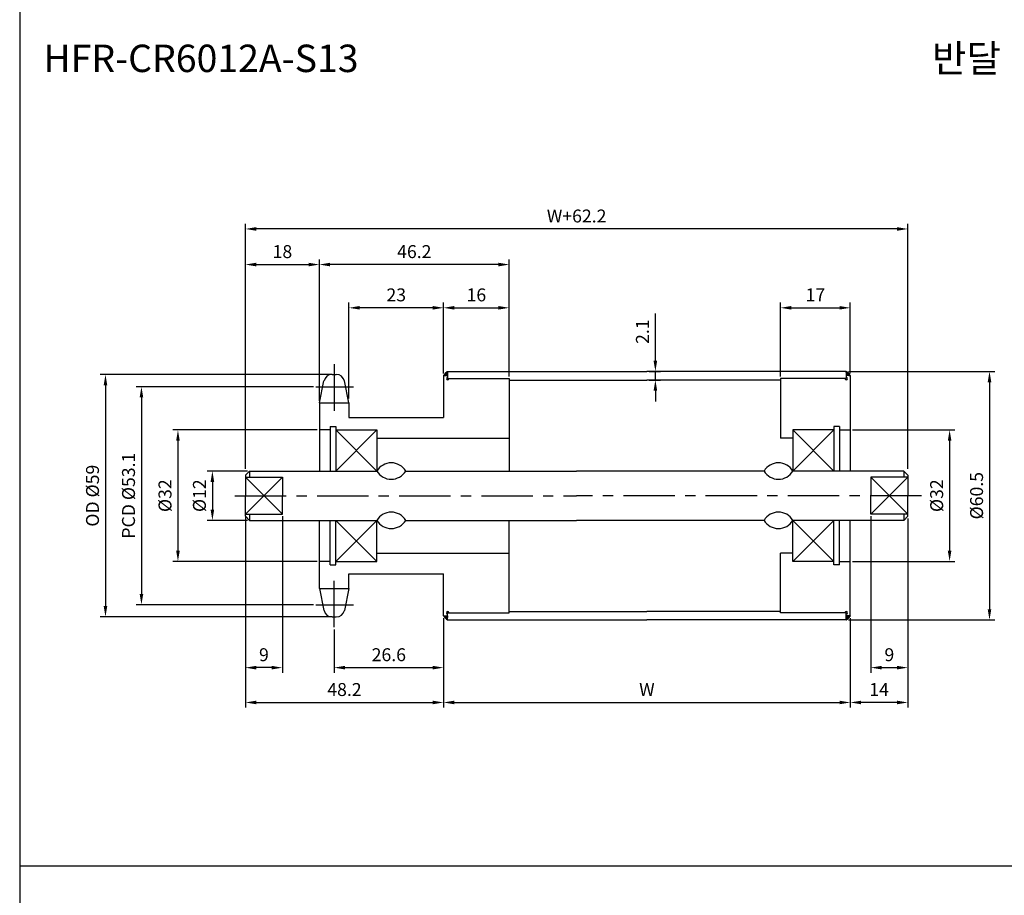
# Model space of a CAD drawing. Extents: x -177 to 8527, y -1233 to 730.
# Drawn here: x 1733 to 1972, y 51 to 264 of the extents above; entities that cross this region are included whole.
import ezdxf

# ---------------------------------------------------------------- set-up
doc = ezdxf.new("R2010")
doc.units = 0
doc.header["$LTSCALE"] = 10
doc.header["$MEASUREMENT"] = 0
doc.linetypes.add('CENTER', pattern=[2, 1.25, -0.25, 0.25, -0.25])
doc.layers.get('DEFPOINTS').update_dxf_attribs({"linetype": 'CONTINUOUS'})
for name, color, linetype in [('CEN', 1, 'CENTER'), ('DIM', 6, 'CONTINUOUS'), ('LIN', 7, 'CONTINUOUS')]:
    doc.layers.add(name, color=color, linetype=linetype)
doc.styles.add('ADESK1', font='romans')
doc.styles.get("Standard").update_dxf_attribs({"font": 'H2GTRM.TTF'})
doc.dimstyles.get("Standard").update_dxf_attribs({"dimtxt": 0.18, "dimasz": 0.18, "dimexe": 0.18, "dimexo": 0.0625, "dimgap": 0.09, "dimtad": 0, "dimtih": 1, "dimtoh": 1, "dimdec": 4, "dimzin": 0, "dimdsep": 46, "dimtxsty": 'Standard', "dimcen": 0.09, "dimadec": 0, "dimazin": 0, "dimtfac": 1, "dimtdec": 4, "dimtofl": 0, "dimtmove": 0, "dimatfit": 3, "dimfxl": 0, "dimtolj": 1, "dimtzin": 0, "dimarcsym": 0})

# ---------------------------------------------------------------- blocks, each defined once
blk = doc.blocks.new('*D228')
at = {"layer": 'DEFPOINTS', "color": 0}
for p in [(1835.92, 119.24), (1809.32, 116.46), (1835.92, 106.64)]:
    blk.add_point(p, dxfattribs=at)
at = {"layer": 'LIN', "color": 1, "lineweight": -2}
for p, q in [((1835.92, 118.71), (1835.92, 105.38)), ((1809.32, 115.93), (1809.32, 105.38)), ((1811.94, 106.64), (1833.29, 106.64))]:
    blk.add_line(p, q, dxfattribs=at)
at = {"layer": 'LIN', "color": 1}
for points in [[(1811.94, 107.08), (1811.94, 106.2), (1809.32, 106.64)], [(1833.29, 107.08), (1833.29, 106.2), (1835.92, 106.64)]]:
    blk.add_solid(points, dxfattribs=at)
at = {"layer": 'LIN', "color": 7, "insert": (1822.62, 109.79), "char_height": 3.15, "attachment_point": 5, "style": 'ADESK1'}
blk.add_mtext('\\A1;26.6', dxfattribs=at)
blk = doc.blocks.new('*D229')
at = {"layer": 'DEFPOINTS', "color": 0}
for p in [(1787.72, 144.02), (1835.92, 119.24), (1835.92, 98.17)]:
    blk.add_point(p, dxfattribs=at)
at = {"layer": 'LIN', "color": 1, "lineweight": -2}
for p, q in [((1787.72, 143.49), (1787.72, 96.91)), ((1835.92, 118.71), (1835.92, 96.91)), ((1790.34, 98.17), (1833.29, 98.17))]:
    blk.add_line(p, q, dxfattribs=at)
at = {"layer": 'LIN', "color": 1}
for points in [[(1790.34, 98.6), (1790.34, 97.73), (1787.72, 98.17)], [(1833.29, 98.6), (1833.29, 97.73), (1835.92, 98.17)]]:
    blk.add_solid(points, dxfattribs=at)
at = {"layer": 'LIN', "color": 7, "insert": (1811.82, 101.32), "char_height": 3.15, "attachment_point": 5, "style": 'ADESK1'}
blk.add_mtext('\\A1;48.2', dxfattribs=at)
blk = doc.blocks.new('*D230')
at = {"layer": 'DEFPOINTS', "color": 0}
for p in [(1805.72, 204.74), (1851.92, 176.99), (1805.72, 171.05)]:
    blk.add_point(p, dxfattribs=at)
at = {"layer": 'LIN', "color": 1, "lineweight": -2}
for p, q in [((1805.72, 171.58), (1805.72, 206)), ((1849.29, 204.74), (1808.34, 204.74)), ((1851.92, 177.51), (1851.92, 206))]:
    blk.add_line(p, q, dxfattribs=at)
at = {"layer": 'LIN', "color": 1}
for points in [[(1808.34, 205.18), (1808.34, 204.3), (1805.72, 204.74)], [(1849.29, 205.18), (1849.29, 204.3), (1851.92, 204.74)]]:
    blk.add_solid(points, dxfattribs=at)
at = {"layer": 'LIN', "color": 7, "insert": (1828.82, 207.89), "char_height": 3.15, "attachment_point": 5, "style": 'ADESK1'}
blk.add_mtext('\\A1;46.2', dxfattribs=at)
blk = doc.blocks.new('*D231')
at = {"layer": 'DEFPOINTS', "color": 0}
for p in [(1812.92, 194.21), (1835.92, 177.74), (1812.92, 171.65)]:
    blk.add_point(p, dxfattribs=at)
at = {"layer": 'LIN', "color": 1, "lineweight": -2}
for p, q in [((1812.92, 172.18), (1812.92, 195.47)), ((1833.29, 194.21), (1815.54, 194.21)), ((1835.92, 178.26), (1835.92, 195.47))]:
    blk.add_line(p, q, dxfattribs=at)
at = {"layer": 'LIN', "color": 1}
for points in [[(1815.54, 194.65), (1815.54, 193.78), (1812.92, 194.21)], [(1833.29, 194.65), (1833.29, 193.78), (1835.92, 194.21)]]:
    blk.add_solid(points, dxfattribs=at)
at = {"layer": 'LIN', "color": 7, "insert": (1824.42, 197.36), "char_height": 3.15, "attachment_point": 5, "style": 'ADESK1'}
blk.add_mtext('\\A1;23', dxfattribs=at)
blk = doc.blocks.new('*D183')
at = {"layer": 'DEFPOINTS', "color": 0}
for p in [(1787.72, 213.4), (1787.72, 154.49), (1948.92, 154.49)]:
    blk.add_point(p, dxfattribs=at)
at = {"layer": 'DIM', "color": 1, "lineweight": -2}
for p, q in [((1787.72, 155.01), (1787.72, 214.66)), ((1946.29, 213.4), (1790.34, 213.4)), ((1948.92, 155.01), (1948.92, 214.66))]:
    blk.add_line(p, q, dxfattribs=at)
at = {"layer": 'DIM', "color": 1}
for points in [[(1790.34, 213.84), (1790.34, 212.96), (1787.72, 213.4)], [(1946.29, 213.84), (1946.29, 212.96), (1948.92, 213.4)]]:
    blk.add_solid(points, dxfattribs=at)
at = {"layer": 'DIM', "color": 7, "insert": (1868.32, 216.55), "char_height": 3.15, "attachment_point": 5, "style": 'ADESK1'}
blk.add_mtext('\\A1;W+62.2', dxfattribs=at)
blk = doc.blocks.new('*D184')
at = {"layer": 'DEFPOINTS', "color": 0}
for p in [(1809.32, 177.99), (1753.66, 118.99), (1809.32, 118.99)]:
    blk.add_point(p, dxfattribs=at)
at = {"layer": 'DIM', "color": 1, "lineweight": -2}
for p, q in [((1808.79, 177.99), (1752.4, 177.99)), ((1753.66, 175.36), (1753.66, 121.61)), ((1808.79, 118.99), (1752.4, 118.99))]:
    blk.add_line(p, q, dxfattribs=at)
at = {"layer": 'DIM', "color": 1}
for points in [[(1753.23, 175.36), (1754.1, 175.36), (1753.66, 177.99)], [(1753.23, 121.61), (1754.1, 121.61), (1753.66, 118.99)]]:
    blk.add_solid(points, dxfattribs=at)
at = {"layer": 'DIM', "color": 7, "insert": (1750.51, 148.49), "char_height": 3.15, "attachment_point": 5, "rotation": 90, "style": 'ADESK1'}
blk.add_mtext('\\A1;OD %%c59', dxfattribs=at)
blk = doc.blocks.new('*D185')
at = {"layer": 'DEFPOINTS', "color": 0}
for p in [(1796.72, 144.02), (1787.72, 143.42), (1787.72, 106.64)]:
    blk.add_point(p, dxfattribs=at)
at = {"layer": 'LIN', "color": 1, "lineweight": -2}
for p, q in [((1787.72, 142.89), (1787.72, 105.38)), ((1796.72, 143.49), (1796.72, 105.38)), ((1794.09, 106.64), (1790.34, 106.64))]:
    blk.add_line(p, q, dxfattribs=at)
at = {"layer": 'LIN', "color": 1}
for points in [[(1790.34, 107.08), (1790.34, 106.2), (1787.72, 106.64)], [(1794.09, 107.08), (1794.09, 106.2), (1796.72, 106.64)]]:
    blk.add_solid(points, dxfattribs=at)
at = {"layer": 'LIN', "color": 7, "insert": (1792.22, 109.79), "char_height": 3.15, "attachment_point": 5, "style": 'ADESK1'}
blk.add_mtext('\\A1;9', dxfattribs=at)
blk = doc.blocks.new('*D186')
at = {"layer": 'DEFPOINTS', "color": 0}
for p in [(1805.72, 164.49), (1771.3, 132.49), (1805.72, 132.49)]:
    blk.add_point(p, dxfattribs=at)
at = {"layer": 'DIM', "color": 1, "lineweight": -2}
for p, q in [((1805.19, 164.49), (1770.04, 164.49)), ((1771.3, 161.86), (1771.3, 135.11)), ((1805.19, 132.49), (1770.04, 132.49))]:
    blk.add_line(p, q, dxfattribs=at)
at = {"layer": 'DIM', "color": 1}
for points in [[(1770.86, 161.86), (1771.74, 161.86), (1771.3, 164.49)], [(1770.86, 135.11), (1771.74, 135.11), (1771.3, 132.49)]]:
    blk.add_solid(points, dxfattribs=at)
at = {"layer": 'DIM', "color": 7, "insert": (1768.15, 148.49), "char_height": 3.15, "attachment_point": 5, "rotation": 90, "style": 'ADESK1'}
blk.add_mtext('\\A1;%%c32', dxfattribs=at)
blk = doc.blocks.new('*D187')
at = {"layer": 'DEFPOINTS', "color": 0}
for p in [(1805.72, 204.74), (1805.72, 171.05), (1787.72, 154.49)]:
    blk.add_point(p, dxfattribs=at)
at = {"layer": 'DIM', "color": 1, "lineweight": -2}
for p, q in [((1787.72, 155.01), (1787.72, 206)), ((1790.34, 204.74), (1803.09, 204.74)), ((1805.72, 171.58), (1805.72, 206))]:
    blk.add_line(p, q, dxfattribs=at)
at = {"layer": 'DIM', "color": 1}
for points in [[(1790.34, 205.18), (1790.34, 204.3), (1787.72, 204.74)], [(1803.09, 205.18), (1803.09, 204.3), (1805.72, 204.74)]]:
    blk.add_solid(points, dxfattribs=at)
at = {"layer": 'DIM', "color": 7, "insert": (1796.72, 207.89), "char_height": 3.15, "attachment_point": 5, "style": 'ADESK1'}
blk.add_mtext('\\A1;18', dxfattribs=at)
blk = doc.blocks.new('*D188')
at = {"layer": 'DEFPOINTS', "color": 0}
for p in [(1804.84, 175.02), (1762.42, 121.95), (1804.84, 121.95)]:
    blk.add_point(p, dxfattribs=at)
at = {"layer": 'DIM', "color": 1, "lineweight": -2}
for p, q in [((1804.32, 175.02), (1761.16, 175.02)), ((1762.42, 172.4), (1762.42, 124.58)), ((1804.32, 121.95), (1761.16, 121.95))]:
    blk.add_line(p, q, dxfattribs=at)
at = {"layer": 'DIM', "color": 1}
for points in [[(1761.98, 172.4), (1762.86, 172.4), (1762.42, 175.02)], [(1761.98, 124.58), (1762.86, 124.58), (1762.42, 121.95)]]:
    blk.add_solid(points, dxfattribs=at)
at = {"layer": 'DIM', "color": 7, "insert": (1759.27, 148.49), "char_height": 3.15, "attachment_point": 5, "rotation": 90, "style": 'ADESK1'}
blk.add_mtext('\\A1;PCD %%c53.1', dxfattribs=at)
blk = doc.blocks.new('*D189')
at = {"layer": 'DEFPOINTS', "color": 0}
for p in [(1835.92, 118.64), (1934.92, 119.24), (1934.92, 98.17)]:
    blk.add_point(p, dxfattribs=at)
at = {"layer": 'LIN', "color": 1, "lineweight": -2}
for p, q in [((1835.92, 118.11), (1835.92, 96.91)), ((1934.92, 118.71), (1934.92, 96.91)), ((1838.54, 98.17), (1932.29, 98.17))]:
    blk.add_line(p, q, dxfattribs=at)
at = {"layer": 'LIN', "color": 1}
for points in [[(1838.54, 98.6), (1838.54, 97.73), (1835.92, 98.17)], [(1932.29, 98.6), (1932.29, 97.73), (1934.92, 98.17)]]:
    blk.add_solid(points, dxfattribs=at)
at = {"layer": 'LIN', "color": 7, "insert": (1885.42, 101.32), "char_height": 3.15, "attachment_point": 5, "style": 'ADESK1'}
blk.add_mtext('\\A1;W', dxfattribs=at)
blk = doc.blocks.new('*D190')
at = {"layer": 'DEFPOINTS', "color": 0}
for p in [(1851.92, 194.21), (1835.92, 177.74), (1851.92, 176.99)]:
    blk.add_point(p, dxfattribs=at)
at = {"layer": 'LIN', "color": 1, "lineweight": -2}
for p, q in [((1835.92, 178.26), (1835.92, 195.47)), ((1838.54, 194.21), (1849.29, 194.21)), ((1851.92, 177.51), (1851.92, 195.47))]:
    blk.add_line(p, q, dxfattribs=at)
at = {"layer": 'LIN', "color": 1}
for points in [[(1838.54, 194.65), (1838.54, 193.78), (1835.92, 194.21)], [(1849.29, 194.65), (1849.29, 193.78), (1851.92, 194.21)]]:
    blk.add_solid(points, dxfattribs=at)
at = {"layer": 'LIN', "color": 7, "insert": (1843.92, 197.36), "char_height": 3.15, "attachment_point": 5, "style": 'ADESK1'}
blk.add_mtext('\\A1;16', dxfattribs=at)
blk = doc.blocks.new('*D191')
at = {"layer": 'DEFPOINTS', "color": 0}
for p in [(1933.92, 178.74), (1933.92, 118.24), (1968.79, 118.24)]:
    blk.add_point(p, dxfattribs=at)
at = {"layer": 'LIN', "color": 1, "lineweight": -2}
for p, q in [((1934.44, 178.74), (1970.05, 178.74)), ((1968.79, 176.11), (1968.79, 120.86)), ((1934.44, 118.24), (1970.05, 118.24))]:
    blk.add_line(p, q, dxfattribs=at)
at = {"layer": 'LIN', "color": 1}
for points in [[(1968.35, 176.11), (1969.23, 176.11), (1968.79, 178.74)], [(1968.35, 120.86), (1969.23, 120.86), (1968.79, 118.24)]]:
    blk.add_solid(points, dxfattribs=at)
at = {"layer": 'LIN', "color": 7, "insert": (1965.64, 148.49), "char_height": 3.15, "attachment_point": 5, "rotation": 90, "style": 'ADESK1'}
blk.add_mtext('\\A1;%%c60.5', dxfattribs=at)
blk = doc.blocks.new('*D192')
at = {"layer": 'DEFPOINTS', "color": 0}
for p in [(1939.92, 144.02), (1948.92, 142.89), (1948.92, 106.64)]:
    blk.add_point(p, dxfattribs=at)
at = {"layer": 'LIN', "color": 1, "lineweight": -2}
for p, q in [((1939.92, 143.49), (1939.92, 105.38)), ((1948.92, 142.36), (1948.92, 105.38)), ((1942.54, 106.64), (1946.29, 106.64))]:
    blk.add_line(p, q, dxfattribs=at)
at = {"layer": 'LIN', "color": 1}
for points in [[(1942.54, 107.08), (1942.54, 106.2), (1939.92, 106.64)], [(1946.29, 107.08), (1946.29, 106.2), (1948.92, 106.64)]]:
    blk.add_solid(points, dxfattribs=at)
at = {"layer": 'LIN', "color": 7, "insert": (1944.42, 109.79), "char_height": 3.15, "attachment_point": 5, "style": 'ADESK1'}
blk.add_mtext('\\A1;9', dxfattribs=at)
blk = doc.blocks.new('*D193')
at = {"layer": 'DEFPOINTS', "color": 0}
for p in [(1948.92, 143.49), (1934.92, 119.24), (1934.92, 98.17)]:
    blk.add_point(p, dxfattribs=at)
at = {"layer": 'LIN', "color": 1, "lineweight": -2}
for p, q in [((1948.92, 142.96), (1948.92, 96.91)), ((1934.92, 118.71), (1934.92, 96.91)), ((1946.29, 98.17), (1937.54, 98.17))]:
    blk.add_line(p, q, dxfattribs=at)
at = {"layer": 'LIN', "color": 1}
for points in [[(1937.54, 98.6), (1937.54, 97.73), (1934.92, 98.17)], [(1946.29, 98.6), (1946.29, 97.73), (1948.92, 98.17)]]:
    blk.add_solid(points, dxfattribs=at)
at = {"layer": 'LIN', "color": 7, "insert": (1941.92, 101.32), "char_height": 3.15, "attachment_point": 5, "style": 'ADESK1'}
blk.add_mtext('\\A1;14', dxfattribs=at)
blk = doc.blocks.new('*D194')
at = {"layer": 'DEFPOINTS', "color": 0}
for p in [(1934.92, 164.49), (1934.92, 132.49), (1959.08, 132.49)]:
    blk.add_point(p, dxfattribs=at)
at = {"layer": 'DIM', "color": 1, "lineweight": -2}
for p, q in [((1935.44, 164.49), (1960.34, 164.49)), ((1959.08, 161.86), (1959.08, 135.11)), ((1935.44, 132.49), (1960.34, 132.49))]:
    blk.add_line(p, q, dxfattribs=at)
at = {"layer": 'DIM', "color": 1}
for points in [[(1958.64, 161.86), (1959.51, 161.86), (1959.08, 164.49)], [(1958.64, 135.11), (1959.51, 135.11), (1959.08, 132.49)]]:
    blk.add_solid(points, dxfattribs=at)
at = {"layer": 'DIM', "color": 7, "insert": (1955.93, 148.49), "char_height": 3.15, "attachment_point": 5, "rotation": 90, "style": 'ADESK1'}
blk.add_mtext('\\A1;%%c32', dxfattribs=at)
blk = doc.blocks.new('*D195')
at = {"layer": 'DEFPOINTS', "color": 0}
for p in [(1934.92, 194.21), (1934.92, 177.74), (1917.92, 176.99)]:
    blk.add_point(p, dxfattribs=at)
at = {"layer": 'LIN', "color": 1, "lineweight": -2}
for p, q in [((1917.92, 177.51), (1917.92, 195.47)), ((1920.54, 194.21), (1932.29, 194.21)), ((1934.92, 178.26), (1934.92, 195.47))]:
    blk.add_line(p, q, dxfattribs=at)
at = {"layer": 'LIN', "color": 1}
for points in [[(1920.54, 194.65), (1920.54, 193.78), (1917.92, 194.21)], [(1932.29, 194.65), (1932.29, 193.78), (1934.92, 194.21)]]:
    blk.add_solid(points, dxfattribs=at)
at = {"layer": 'LIN', "color": 7, "insert": (1926.42, 197.36), "char_height": 3.15, "attachment_point": 5, "style": 'ADESK1'}
blk.add_mtext('\\A1;17', dxfattribs=at)
blk = doc.blocks.new('*D158')
at = {"layer": 'DEFPOINTS', "color": 0}
for p in [(1788.72, 154.49), (1779.68, 142.49), (1788.72, 142.49)]:
    blk.add_point(p, dxfattribs=at)
at = {"layer": 'LIN', "color": 1, "lineweight": -2}
for p, q in [((1788.19, 154.49), (1778.42, 154.49)), ((1779.68, 151.86), (1779.68, 145.11)), ((1788.19, 142.49), (1778.42, 142.49))]:
    blk.add_line(p, q, dxfattribs=at)
at = {"layer": 'LIN', "color": 1}
for points in [[(1779.24, 151.86), (1780.12, 151.86), (1779.68, 154.49)], [(1779.24, 145.11), (1780.12, 145.11), (1779.68, 142.49)]]:
    blk.add_solid(points, dxfattribs=at)
at = {"layer": 'LIN', "color": 7, "insert": (1776.53, 148.49), "char_height": 3.15, "attachment_point": 5, "rotation": 90, "style": 'ADESK1'}
blk.add_mtext('\\A1;%%c12', dxfattribs=at)
blk = doc.blocks.new('*D159')
at = {"layer": 'DEFPOINTS', "color": 0}
for p in [(1885.42, 178.74), (1887.48, 178.74), (1885.42, 176.64)]:
    blk.add_point(p, dxfattribs=at)
at = {"layer": 'LIN', "color": 1, "lineweight": -2}
for p, q in [((1887.48, 181.36), (1887.48, 192.84)), ((1885.94, 178.74), (1888.74, 178.74)), ((1887.48, 176.64), (1887.48, 178.74)), ((1885.94, 176.64), (1888.74, 176.64)), ((1887.48, 174.01), (1887.48, 171.39))]:
    blk.add_line(p, q, dxfattribs=at)
at = {"layer": 'LIN', "color": 1}
for points in [[(1887.04, 181.36), (1887.92, 181.36), (1887.48, 178.74)], [(1887.04, 174.01), (1887.92, 174.01), (1887.48, 176.64)]]:
    blk.add_solid(points, dxfattribs=at)
at = {"layer": 'LIN', "color": 7, "insert": (1884.33, 188.41), "char_height": 3.15, "attachment_point": 5, "rotation": 90, "style": 'ADESK1'}
blk.add_mtext('\\A1;2.1', dxfattribs=at)

msp = doc.modelspace()

# ---------------------------------------------------------------- hatches: boundary and pattern name
at = {"layer": 'LIN'}
h = msp.add_hatch(dxfattribs=at)
h.set_pattern_fill('ANSI31', color=256, scale=0.1, style=0)
h.set_pattern_definition([(45, (1740.256993, -114.853055), (-0.00883883476, 0.00883883476), [])])
h.paths.add_polyline_path([(1835.92, 177.74), (1836.92, 177.74), (1836.92, 178.74, 0.059183)])
h = msp.add_hatch(dxfattribs=at)
h.set_pattern_fill('ANSI31', color=256, scale=0.1, style=0)
h.set_pattern_definition([(45, (1734.256993, -114.853055), (-0.00883883476, 0.00883883476), [])])
h.paths.add_polyline_path([(1933.92, 178.74), (1933.92, 177.74), (1934.92, 177.74, 0.096746)])
h = msp.add_hatch(dxfattribs=at)
h.set_pattern_fill('ANSI31', color=256, scale=0.1, style=0)
h.set_pattern_definition([(315, (1740.256993, 411.831942), (-0.00883883476, -0.00883883476), [])])
h.paths.add_polyline_path([(1836.92, 118.24), (1836.92, 119.24), (1835.92, 119.24, 0.059183)])
h = msp.add_hatch(dxfattribs=at)
h.set_pattern_fill('ANSI31', color=256, scale=0.1, style=0)
h.set_pattern_definition([(315, (1734.256993, 411.831942), (-0.00883883476, -0.00883883476), [])])
h.paths.add_polyline_path([(1934.92, 119.24), (1933.92, 119.24), (1933.92, 118.24, 0.096746)])

# ---------------------------------------------------------------- linework, layer by layer
at = {"layer": 'CEN'}
for p, q in [((1809.32, 180.52), (1809.32, 169.17)), ((1804.84, 175.02), (1814.04, 175.02)), ((1785.14, 148.49), (1868.32, 148.49)), ((1952.21, 148.49), (1868.32, 148.49)), ((1809.32, 116.46), (1809.32, 127.77)), ((1804.84, 121.95), (1814.04, 121.95))]:
    msp.add_line(p, q, dxfattribs=at)
at = {"layer": 'CEN', "color": 0}
for p, q in [((1808.8, 177.99), (1809.84, 177.99)), ((1808.8, 118.99), (1809.84, 118.99))]:
    msp.add_line(p, q, dxfattribs=at)
at = {"layer": 'DEFPOINTS', "color": 0, "linetype": 'ByBlock'}
for p in [(1805.72, 166.49), (1948.92, 154.49), (1948.92, 154.49), (1939.92, 144.02), (1939.92, 143.42), (1948.92, 142.49), (1948.92, 142.49), (1948.92, 142.49), (1805.72, 130.49)]:
    msp.add_point(p, dxfattribs=at)
at = {"layer": 'DIM', "color": 6}
for p, q in [((1819.72, 164.49), (1809.72, 154.49)), ((1809.72, 164.49), (1819.72, 154.49)), ((1787.72, 152.96), (1796.72, 144.02)), ((1796.72, 152.96), (1787.72, 144.02)), ((1809.72, 132.49), (1819.72, 142.49)), ((1819.72, 132.49), (1809.72, 142.49))]:
    msp.add_line(p, q, dxfattribs=at)
at = {"layer": 'DIM'}
for p, q in [((1930.92, 164.49), (1920.92, 154.49)), ((1920.92, 164.49), (1930.92, 154.49)), ((1948.92, 152.96), (1939.92, 144.02)), ((1939.92, 152.96), (1948.92, 144.02)), ((1930.92, 132.49), (1920.92, 142.49)), ((1920.92, 132.49), (1930.92, 142.49))]:
    msp.add_line(p, q, dxfattribs=at)
at = {"layer": 'LIN', "color": 1}
for p, q in [((1732.79, 582.38), (1732.79, -152.86)), ((2264.39, 58.34), (1732.79, 58.34))]:
    msp.add_line(p, q, dxfattribs=at)
at = {"layer": 'LIN'}
for p, q in [((1835.92, 177.74), (1835.92, 167.49)), ((1835.92, 177.74), (1836.92, 177.74)), ((1836.92, 178.74), (1836.92, 176.99)), ((1933.92, 178.74), (1933.92, 176.99)), ((1934.92, 177.74), (1934.92, 154.49)), ((1805.72, 171.05), (1806.84, 176.4)), ((1812.92, 171.05), (1811.79, 176.4)), ((1851.92, 176.99), (1851.92, 154.49)), ((1917.92, 176.99), (1917.92, 162.49)), ((1805.72, 165.49), (1805.72, 165.49)), ((1808.37, 164.49), (1805.72, 164.49)), ((1932.27, 164.49), (1934.92, 164.49)), ((1788.72, 154.49), (1788.72, 152.96)), ((1947.92, 154.49), (1947.92, 152.96)), ((1787.72, 152.96), (1796.72, 152.96)), ((1948.92, 152.96), (1939.92, 152.96)), ((1787.72, 144.02), (1796.72, 144.02)), ((1788.72, 144.02), (1788.72, 142.49)), ((1948.92, 144.02), (1939.92, 144.02)), ((1947.92, 144.02), (1947.92, 142.49)), ((1851.92, 119.99), (1851.92, 142.49)), ((1934.92, 119.24), (1934.92, 142.49)), ((1917.92, 119.99), (1917.92, 134.49)), ((1808.37, 132.49), (1805.72, 132.49)), ((1932.27, 132.49), (1934.92, 132.49)), ((1805.72, 131.49), (1805.72, 131.49)), ((1835.92, 119.24), (1835.92, 129.49)), ((1805.72, 125.92), (1806.84, 120.58)), ((1812.92, 125.92), (1811.79, 120.58)), ((1836.92, 118.24), (1836.92, 119.99)), ((1933.92, 118.24), (1933.92, 119.99)), ((1835.92, 119.24), (1836.92, 119.24))]:
    msp.add_line(p, q, dxfattribs=at)
at = {"layer": 'LIN', "color": 0}
for p, q in [((1836.92, 178.74), (1885.42, 178.74)), ((1933.92, 178.74), (1885.42, 178.74)), ((1934.92, 177.74), (1933.92, 177.74)), ((1836.92, 176.99), (1851.92, 176.99)), ((1851.92, 176.64), (1885.42, 176.64)), ((1917.92, 176.64), (1885.42, 176.64)), ((1933.92, 176.99), (1917.92, 176.99)), ((1805.72, 171.05), (1812.92, 171.05)), ((1805.72, 171.05), (1805.72, 165.49)), ((1812.92, 171.05), (1812.92, 167.49)), ((1805.72, 165.49), (1805.72, 154.49)), ((1808.37, 165.34), (1808.37, 154.49)), ((1808.37, 165.34), (1809.72, 165.34)), ((1809.72, 165.34), (1809.72, 154.49)), ((1812.92, 167.49), (1835.92, 167.49)), ((1930.92, 165.34), (1930.92, 154.49)), ((1932.27, 165.34), (1930.92, 165.34)), ((1932.27, 165.34), (1932.27, 154.49)), ((1809.72, 164.49), (1819.72, 164.49)), ((1819.72, 164.49), (1819.72, 154.49)), ((1930.92, 164.49), (1920.92, 164.49)), ((1920.92, 164.49), (1920.92, 154.49)), ((1819.72, 162.49), (1851.92, 162.49)), ((1920.92, 162.49), (1917.92, 162.49)), ((1788.72, 154.49), (1787.72, 153.49)), ((1787.72, 153.49), (1787.72, 148.49)), ((1788.72, 154.49), (1819.72, 154.49)), ((1826.72, 154.49), (1868.32, 154.49)), ((1913.92, 154.49), (1868.32, 154.49)), ((1947.92, 154.49), (1920.92, 154.49)), ((1947.92, 154.49), (1948.92, 153.49)), ((1948.92, 153.49), (1948.92, 148.49)), ((1796.72, 152.96), (1796.72, 148.49)), ((1939.92, 152.96), (1939.92, 148.49)), ((1787.72, 143.49), (1787.72, 148.49)), ((1796.72, 144.02), (1796.72, 148.49)), ((1939.92, 144.02), (1939.92, 148.49)), ((1948.92, 143.49), (1948.92, 148.49)), ((1788.72, 142.49), (1787.72, 143.49)), ((1788.72, 142.49), (1819.72, 142.49)), ((1805.72, 131.49), (1805.72, 142.49)), ((1808.37, 131.64), (1808.37, 142.49)), ((1809.72, 131.64), (1809.72, 142.49)), ((1819.72, 132.49), (1819.72, 142.49)), ((1826.72, 142.49), (1868.32, 142.49)), ((1913.92, 142.49), (1868.32, 142.49)), ((1947.92, 142.49), (1920.92, 142.49)), ((1920.92, 132.49), (1920.92, 142.49)), ((1930.92, 131.64), (1930.92, 142.49)), ((1932.27, 131.64), (1932.27, 142.49)), ((1947.92, 142.49), (1948.92, 143.49)), ((1819.72, 134.49), (1851.92, 134.49)), ((1920.92, 134.49), (1917.92, 134.49)), ((1809.72, 132.49), (1819.72, 132.49)), ((1930.92, 132.49), (1920.92, 132.49)), ((1805.72, 125.92), (1805.72, 131.49)), ((1808.37, 131.64), (1809.72, 131.64)), ((1812.92, 129.49), (1835.92, 129.49)), ((1812.92, 125.92), (1812.92, 129.49)), ((1932.27, 131.64), (1930.92, 131.64)), ((1805.72, 125.92), (1812.92, 125.92)), ((1836.92, 119.99), (1851.92, 119.99)), ((1851.92, 120.34), (1885.42, 120.34)), ((1917.92, 120.34), (1885.42, 120.34)), ((1933.92, 119.99), (1917.92, 119.99)), ((1836.92, 118.24), (1885.42, 118.24)), ((1933.92, 118.24), (1885.42, 118.24)), ((1934.92, 119.24), (1933.92, 119.24))]:
    msp.add_line(p, q, dxfattribs=at)
at = {"layer": 'LIN'}
for centre, radius, start, end in [((1808.8, 175.99), 2, 90, 168.1219), ((1809.84, 175.99), 2, 11.8781, 90), ((1840.63, 174.03), 5.99, 128.2261, 141.7739), ((1931.86, 175.68), 3.69, 33.9481, 56.0519), ((1836.92, 176.99), 0.3, 90, 0), ((1933.92, 176.99), 0.3, 180, 90), ((1823.22, 152.43), 4.06, 30.5102, 149.4898), ((1917.42, 152.43), 4.06, 30.5102, 149.4898), ((1823.22, 156.55), 4.06, 210.5102, 329.4898), ((1917.42, 156.55), 4.06, 210.5102, 329.4898), ((1823.22, 140.43), 4.06, 30.5102, 149.4898), ((1917.42, 140.43), 4.06, 30.5102, 149.4898), ((1823.22, 144.55), 4.06, 210.5102, 329.4898), ((1917.42, 144.55), 4.06, 210.5102, 329.4898), ((1808.8, 120.99), 2, 191.8781, 270), ((1809.84, 120.99), 2, 270, 348.1219), ((1836.92, 119.99), 0.3, 0, 270), ((1933.92, 119.99), 0.3, 270, 180), ((1840.63, 122.95), 5.99, 218.2261, 231.7739), ((1931.86, 121.3), 3.69, 303.9481, 326.0519)]:
    msp.add_arc(centre, radius, start, end, dxfattribs=at)

# ---------------------------------------------------------------- texts
msp.add_text('반달', height=6.679, dxfattribs=at).set_placement((1954.8, 251.58))
at = {"layer": 'LIN', "style": 'ADESK1'}
msp.add_text('HFR-CR6012A-S13', height=6.6786, dxfattribs=at).set_placement((1738.57, 251.58))

# ---------------------------------------------------------------- dimensions: what is measured, and where the dimension line sits
at = {"layer": 'DIM'}
dim = msp.add_linear_dim(base=(1787.72, 213.4), p1=(1948.92, 154.49), p2=(1787.72, 154.49), text='W+62.2', dimstyle='Standard', override={"dimscale": 1.05, "dimtxt": 3, "dimasz": 2.5, "dimexe": 1.2, "dimexo": 0.5, "dimgap": 1.5, "dimtad": 3, "dimtih": 0, "dimtoh": 0, "dimdec": 1, "dimzin": 8, "dimtxsty": 'ADESK1', "dimclrd": 1, "dimclre": 1, "dimclrt": 7, "dimtfac": 0.6, "dimtdec": 1, "dimtofl": 1}, dxfattribs=at)
dim.commit()
dim.dimension.update_dxf_attribs({"geometry": '*D183', "text_midpoint": (1868.32, 216.55)})
dim = msp.add_linear_dim(base=(1805.72, 204.74), p1=(1787.72, 154.49), p2=(1805.72, 171.05), dimstyle='Standard', override={"dimscale": 1.05, "dimtxt": 3, "dimasz": 2.5, "dimexe": 1.2, "dimexo": 0.5, "dimgap": 1.5, "dimtad": 3, "dimtih": 0, "dimtoh": 0, "dimdec": 1, "dimzin": 8, "dimtxsty": 'ADESK1', "dimclrd": 1, "dimclre": 1, "dimclrt": 7, "dimtfac": 0.6, "dimtdec": 1, "dimtofl": 1}, dxfattribs=at)
dim.commit()
dim.dimension.update_dxf_attribs({"geometry": '*D187', "text_midpoint": (1796.72, 207.89)})
for base, p1, p2, text, picture, middle in [((1753.66, 118.99), (1809.32, 177.99), (1809.32, 118.99), 'OD %%c<>', '*D184', (1750.51, 148.49)), ((1762.42, 121.95), (1804.84, 175.02), (1804.84, 121.95), 'PCD %%c<>', '*D188', (1759.27, 148.49)), ((1771.3, 132.49), (1805.72, 164.49), (1805.72, 132.49), '%%c<>', '*D186', (1768.15, 148.49)), ((1959.08, 132.49), (1934.92, 164.49), (1934.92, 132.49), '%%c<>', '*D194', (1955.93, 148.49))]:
    dim = msp.add_linear_dim(base=base, p1=p1, p2=p2, angle=90, text=text, dimstyle='Standard', override={"dimscale": 1.05, "dimtxt": 3, "dimasz": 2.5, "dimexe": 1.2, "dimexo": 0.5, "dimgap": 1.5, "dimtad": 3, "dimtih": 0, "dimtoh": 0, "dimdec": 1, "dimzin": 8, "dimtxsty": 'ADESK1', "dimclrd": 1, "dimclre": 1, "dimclrt": 7, "dimtfac": 0.6, "dimtdec": 1, "dimtofl": 1}, dxfattribs=at)
    dim.commit()
    dim.dimension.update_dxf_attribs({"geometry": picture, "text_midpoint": middle})
at = {"layer": 'LIN'}
for base, p1, p2, picture, middle in [((1805.72, 204.74), (1851.92, 176.99), (1805.72, 171.05), '*D230', (1828.82, 207.89)), ((1812.92, 194.21), (1835.92, 177.74), (1812.92, 171.65), '*D231', (1824.42, 197.36)), ((1851.92, 194.21), (1835.92, 177.74), (1851.92, 176.99), '*D190', (1843.92, 197.36)), ((1934.92, 194.21), (1917.92, 176.99), (1934.92, 177.74), '*D195', (1926.42, 197.36)), ((1835.92, 98.17), (1787.72, 144.02), (1835.92, 119.24), '*D229', (1811.82, 101.32)), ((1787.72, 106.64), (1796.72, 144.02), (1787.72, 143.42), '*D185', (1792.22, 109.79)), ((1948.92, 106.64), (1939.92, 144.02), (1948.92, 142.89), '*D192', (1944.42, 109.79)), ((1934.92, 98.17), (1948.92, 143.49), (1934.92, 119.24), '*D193', (1941.92, 101.32)), ((1835.92, 106.64), (1809.32, 116.46), (1835.92, 119.24), '*D228', (1822.62, 109.79))]:
    dim = msp.add_linear_dim(base=base, p1=p1, p2=p2, dimstyle='Standard', override={"dimscale": 1.05, "dimtxt": 3, "dimasz": 2.5, "dimexe": 1.2, "dimexo": 0.5, "dimgap": 1.5, "dimtad": 3, "dimtih": 0, "dimtoh": 0, "dimdec": 1, "dimzin": 8, "dimtxsty": 'ADESK1', "dimclrd": 1, "dimclre": 1, "dimclrt": 7, "dimtfac": 0.6, "dimtdec": 1, "dimtofl": 1}, dxfattribs=at)
    dim.commit()
    dim.dimension.update_dxf_attribs({"geometry": picture, "text_midpoint": middle})
dim = msp.add_linear_dim(base=(1887.48, 178.74), p1=(1885.42, 176.64), p2=(1885.42, 178.74), angle=90, dimstyle='Standard', override={"dimscale": 1.05, "dimtxt": 3, "dimasz": 2.5, "dimexe": 1.2, "dimexo": 0.5, "dimgap": 1.5, "dimtad": 3, "dimtih": 0, "dimtoh": 0, "dimdec": 1, "dimzin": 8, "dimtxsty": 'ADESK1', "dimclrd": 1, "dimclre": 1, "dimclrt": 7, "dimtfac": 0.6, "dimtdec": 1, "dimtofl": 1}, dxfattribs=at)
dim.commit()
dim.dimension.update_dxf_attribs({"geometry": '*D159', "text_midpoint": (1884.33, 188.41)})
dim = msp.add_linear_dim(base=(1968.79, 118.24), p1=(1933.92, 178.74), p2=(1933.92, 118.24), angle=90, text='%%c<>', dimstyle='Standard', override={"dimscale": 1.05, "dimtxt": 3, "dimasz": 2.5, "dimexe": 1.2, "dimexo": 0.5, "dimgap": 1.5, "dimtad": 3, "dimtih": 0, "dimtoh": 0, "dimdec": 1, "dimzin": 8, "dimtxsty": 'ADESK1', "dimclrd": 1, "dimclre": 1, "dimclrt": 7, "dimtfac": 0.6, "dimtdec": 1, "dimtofl": 1}, dxfattribs=at)
dim.commit()
dim.dimension.update_dxf_attribs({"geometry": '*D191', "text_midpoint": (1965.64, 148.49)})
dim = msp.add_linear_dim(base=(1779.68, 142.49), p1=(1788.72, 154.49), p2=(1788.72, 142.49), angle=90, text='%%c<>', dimstyle='Standard', override={"dimscale": 1.05, "dimtxt": 3, "dimasz": 2.5, "dimexe": 1.2, "dimexo": 0.5, "dimgap": 1.5, "dimtad": 3, "dimtih": 0, "dimtoh": 0, "dimdec": 1, "dimzin": 8, "dimtxsty": 'ADESK1', "dimclrd": 1, "dimclre": 1, "dimclrt": 7, "dimtfac": 0.6, "dimtdec": 1, "dimtofl": 1}, dxfattribs=at)
dim.commit()
dim.dimension.update_dxf_attribs({"geometry": '*D158', "text_midpoint": (1779.68, 148.49), "dimtype": 160})
dim = msp.add_linear_dim(base=(1934.92, 98.17), p1=(1835.92, 118.64), p2=(1934.92, 119.24), text='W', dimstyle='Standard', override={"dimscale": 1.05, "dimtxt": 3, "dimasz": 2.5, "dimexe": 1.2, "dimexo": 0.5, "dimgap": 1.5, "dimtad": 3, "dimtih": 0, "dimtoh": 0, "dimdec": 1, "dimzin": 8, "dimtxsty": 'ADESK1', "dimclrd": 1, "dimclre": 1, "dimclrt": 7, "dimtfac": 0.6, "dimtdec": 1, "dimtofl": 1}, dxfattribs=at)
dim.commit()
dim.dimension.update_dxf_attribs({"geometry": '*D189', "text_midpoint": (1885.42, 101.32)})

doc.saveas('drawing.dxf')
